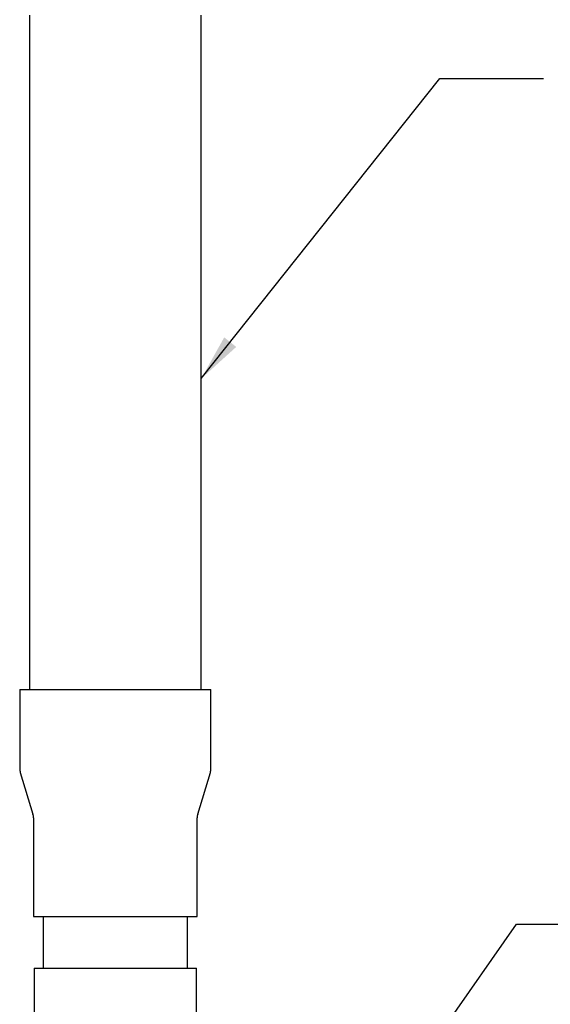
# Model space of a CAD drawing. Units: inches. Extents: x 4 to 348, y 3 to 271.
# Drawn here: x 253 to 273, y 82 to 120 of the extents above; entities that cross this region are included whole.
import ezdxf

# ---------------------------------------------------------------- set-up
doc = ezdxf.new("R2010")
doc.units = ezdxf.units.IN
doc.header["$MEASUREMENT"] = 0
doc.layers.add('DIMENSION', color=7, linetype='Continuous')
doc.dimstyles.get("Standard").update_dxf_attribs({"dimscale": 10, "dimtxt": 0.18, "dimasz": 0.18, "dimexe": 0.18, "dimexo": 0.0625, "dimgap": 0.09, "dimtad": 0, "dimtih": 1, "dimtoh": 1, "dimzin": 0, "dimdsep": 46, "dimtxsty": 'Standard', "dimcen": 0.09, "dimadec": 0, "dimazin": 0, "dimtfac": 1, "dimtofl": 0, "dimtmove": 0, "dimatfit": 3, "dimfxl": 0, "dimtolj": 1, "dimtzin": 0, "dimarcsym": 0})

msp = doc.modelspace()

# ---------------------------------------------------------------- linework, layer by layer
at = {"color": 7, "linetype": 'Continuous', "lineweight": 25}
for p, q in [((253.051, 120.351), (253.051, 94.32)), ((259.676, 94.32), (259.676, 120.351)), ((252.675, 94.32), (252.675, 91.269)), ((252.675, 94.32), (260.053, 94.32)), ((260.053, 91.269), (260.053, 94.32)), ((252.696, 91.124), (253.186, 89.516)), ((259.542, 89.516), (260.031, 91.124)), ((253.208, 89.371), (253.208, 85.57)), ((259.52, 85.57), (259.52, 89.371)), ((253.208, 85.57), (259.52, 85.57)), ((253.582, 85.57), (253.582, 83.57)), ((259.145, 83.57), (259.145, 85.57)), ((253.239, 83.57), (253.239, 81.695)), ((253.239, 83.57), (259.489, 83.57)), ((259.489, 81.695), (259.489, 83.57))]:
    msp.add_line(p, q, dxfattribs=at)
for centre, start, end in [((253.175, 91.269), 180, 196.9317), ((259.553, 91.269), 343.0683, 0), ((252.708, 89.371), 0, 16.9317), ((260.02, 89.371), 163.0683, 180)]:
    msp.add_arc(centre, 0.5, start, end, dxfattribs=at)

# ---------------------------------------------------------------- leaders
at = {"layer": 'DIMENSION'}
for points in [[(259.676, 106.322), (268.887, 117.906), (272.887, 117.906)], [(263.584, 73.479), (271.835, 85.263), (275.835, 85.263)]]:
    msp.add_leader(points, dimstyle='Standard', dxfattribs=at)

doc.saveas('drawing.dxf')
